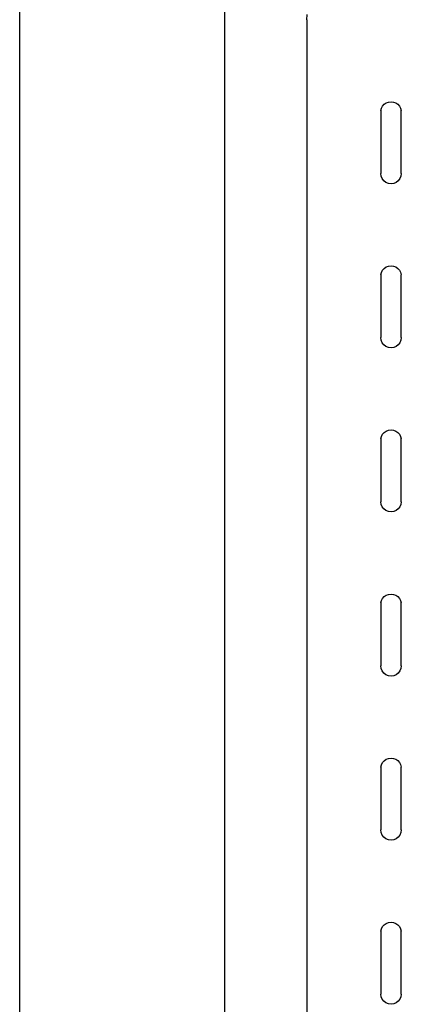
# Model space of a CAD drawing. Units: centimetres. Extents: x 37 to 596, y 17 to 236.
# Drawn here: x 506 to 515, y 143 to 167 of the extents above; entities that cross this region are included whole.
import ezdxf

# ---------------------------------------------------------------- set-up
doc = ezdxf.new("R2010")
doc.units = ezdxf.units.CM
doc.layers.add('Edges', color=7, linetype='Continuous')

# ---------------------------------------------------------------- blocks, each defined once
blk = doc.blocks.new('Gift Wrapping Station rs')
at = {"layer": 'Edges'}
for p, q in [((-45, -88.143), (-45, 91.857)), ((-40, -88.143), (-40, 91.857)), ((-38, 32.734), (-37.991, 32.865)), ((-38, 32.734), (-38, -21.264)), ((-36.066, 30.708), (-36.01, 30.729)), ((-36.01, 30.729), (-35.951, 30.736)), ((-35.951, 30.736), (-35.891, 30.729)), ((-35.891, 30.729), (-35.835, 30.709)), ((-36.2, 30.519), (-36.185, 30.577)), ((-36.2, 30.519), (-36.2, 28.986)), ((-36.185, 30.577), (-36.156, 30.63)), ((-36.156, 30.63), (-36.116, 30.674)), ((-36.116, 30.674), (-36.066, 30.708)), ((-35.835, 30.709), (-35.785, 30.675)), ((-35.785, 30.675), (-35.744, 30.631)), ((-35.744, 30.631), (-35.716, 30.578)), ((-35.716, 30.578), (-35.7, 30.52)), ((-35.7, 28.986), (-35.7, 30.52)), ((-36.191, 28.922), (-36.2, 28.986)), ((-36.167, 28.861), (-36.191, 28.922)), ((-36.127, 28.81), (-36.167, 28.861)), ((-36.075, 28.77), (-36.127, 28.81)), ((-35.773, 28.81), (-35.825, 28.77)), ((-35.733, 28.861), (-35.773, 28.81)), ((-35.709, 28.922), (-35.733, 28.861)), ((-35.7, 28.986), (-35.709, 28.922)), ((-36.015, 28.745), (-36.075, 28.77)), ((-35.95, 28.736), (-36.015, 28.745)), ((-35.885, 28.745), (-35.95, 28.736)), ((-35.825, 28.77), (-35.885, 28.745)), ((-36.156, 26.63), (-36.116, 26.674)), ((-36.116, 26.674), (-36.066, 26.708)), ((-36.066, 26.708), (-36.01, 26.729)), ((-36.01, 26.729), (-35.951, 26.736)), ((-35.951, 26.736), (-35.891, 26.729)), ((-35.891, 26.729), (-35.835, 26.709)), ((-35.835, 26.709), (-35.785, 26.675)), ((-35.785, 26.675), (-35.744, 26.631)), ((-36.2, 26.519), (-36.185, 26.577)), ((-36.2, 26.519), (-36.2, 24.986)), ((-36.185, 26.577), (-36.156, 26.63)), ((-35.744, 26.631), (-35.716, 26.578)), ((-35.716, 26.578), (-35.7, 26.52)), ((-35.7, 24.986), (-35.7, 26.52)), ((-36.191, 24.922), (-36.2, 24.986)), ((-35.7, 24.986), (-35.709, 24.922)), ((-36.167, 24.861), (-36.191, 24.922)), ((-36.127, 24.81), (-36.167, 24.861)), ((-36.075, 24.77), (-36.127, 24.81)), ((-36.015, 24.745), (-36.075, 24.77)), ((-35.95, 24.736), (-36.015, 24.745)), ((-35.885, 24.745), (-35.95, 24.736)), ((-35.825, 24.77), (-35.885, 24.745)), ((-35.773, 24.81), (-35.825, 24.77)), ((-35.733, 24.861), (-35.773, 24.81)), ((-35.709, 24.922), (-35.733, 24.861)), ((-36.2, 22.519), (-36.185, 22.577)), ((-36.185, 22.577), (-36.156, 22.63)), ((-36.156, 22.63), (-36.116, 22.674)), ((-36.116, 22.674), (-36.066, 22.708)), ((-36.066, 22.708), (-36.01, 22.729)), ((-36.01, 22.729), (-35.951, 22.736)), ((-35.951, 22.736), (-35.891, 22.729)), ((-35.891, 22.729), (-35.835, 22.709)), ((-35.835, 22.709), (-35.785, 22.675)), ((-35.785, 22.675), (-35.744, 22.631)), ((-35.744, 22.631), (-35.716, 22.578)), ((-35.716, 22.578), (-35.7, 22.52)), ((-36.2, 22.519), (-36.2, 20.986)), ((-35.7, 20.986), (-35.7, 22.52)), ((-36.191, 20.922), (-36.2, 20.986)), ((-36.167, 20.861), (-36.191, 20.922)), ((-35.709, 20.922), (-35.733, 20.861)), ((-35.7, 20.986), (-35.709, 20.922)), ((-36.127, 20.81), (-36.167, 20.861)), ((-36.075, 20.77), (-36.127, 20.81)), ((-36.015, 20.745), (-36.075, 20.77)), ((-35.95, 20.736), (-36.015, 20.745)), ((-35.885, 20.745), (-35.95, 20.736)), ((-35.825, 20.77), (-35.885, 20.745)), ((-35.773, 20.81), (-35.825, 20.77)), ((-35.733, 20.861), (-35.773, 20.81)), ((-36.066, 18.708), (-36.01, 18.729)), ((-36.01, 18.729), (-35.951, 18.736)), ((-35.951, 18.736), (-35.891, 18.729)), ((-35.891, 18.729), (-35.835, 18.709)), ((-36.2, 18.519), (-36.185, 18.577)), ((-36.2, 18.519), (-36.2, 16.986)), ((-36.185, 18.577), (-36.156, 18.63)), ((-36.156, 18.63), (-36.116, 18.674)), ((-36.116, 18.674), (-36.066, 18.708)), ((-35.835, 18.709), (-35.785, 18.675)), ((-35.785, 18.675), (-35.744, 18.631)), ((-35.744, 18.631), (-35.716, 18.578)), ((-35.716, 18.578), (-35.7, 18.52)), ((-35.7, 16.986), (-35.7, 18.52)), ((-36.191, 16.922), (-36.2, 16.986)), ((-36.167, 16.861), (-36.191, 16.922)), ((-36.127, 16.81), (-36.167, 16.861)), ((-36.075, 16.77), (-36.127, 16.81)), ((-35.773, 16.81), (-35.825, 16.77)), ((-35.733, 16.861), (-35.773, 16.81)), ((-35.709, 16.922), (-35.733, 16.861)), ((-35.7, 16.986), (-35.709, 16.922)), ((-36.015, 16.745), (-36.075, 16.77)), ((-35.95, 16.736), (-36.015, 16.745)), ((-35.885, 16.745), (-35.95, 16.736)), ((-35.825, 16.77), (-35.885, 16.745)), ((-36.156, 14.63), (-36.116, 14.674)), ((-36.116, 14.674), (-36.066, 14.708)), ((-36.066, 14.708), (-36.01, 14.729)), ((-36.01, 14.729), (-35.951, 14.736)), ((-35.951, 14.736), (-35.891, 14.729)), ((-35.891, 14.729), (-35.835, 14.709)), ((-35.835, 14.709), (-35.785, 14.675)), ((-35.785, 14.675), (-35.744, 14.631)), ((-36.2, 14.519), (-36.185, 14.577)), ((-36.2, 14.519), (-36.2, 12.986)), ((-36.185, 14.577), (-36.156, 14.63)), ((-35.744, 14.631), (-35.716, 14.578)), ((-35.716, 14.578), (-35.7, 14.52)), ((-35.7, 12.986), (-35.7, 14.52)), ((-36.191, 12.922), (-36.2, 12.986)), ((-35.7, 12.986), (-35.709, 12.922)), ((-36.167, 12.861), (-36.191, 12.922)), ((-36.127, 12.81), (-36.167, 12.861)), ((-36.075, 12.77), (-36.127, 12.81)), ((-36.015, 12.745), (-36.075, 12.77)), ((-35.95, 12.736), (-36.015, 12.745)), ((-35.885, 12.745), (-35.95, 12.736)), ((-35.825, 12.77), (-35.885, 12.745)), ((-35.773, 12.81), (-35.825, 12.77)), ((-35.733, 12.861), (-35.773, 12.81)), ((-35.709, 12.922), (-35.733, 12.861)), ((-36.2, 10.519), (-36.185, 10.577)), ((-36.185, 10.577), (-36.156, 10.63)), ((-36.156, 10.63), (-36.116, 10.674)), ((-36.116, 10.674), (-36.066, 10.708)), ((-36.066, 10.708), (-36.01, 10.729)), ((-36.01, 10.729), (-35.951, 10.736)), ((-35.951, 10.736), (-35.891, 10.729)), ((-35.891, 10.729), (-35.835, 10.709)), ((-35.835, 10.709), (-35.785, 10.675)), ((-35.785, 10.675), (-35.744, 10.631)), ((-35.744, 10.631), (-35.716, 10.578)), ((-35.716, 10.578), (-35.7, 10.52)), ((-36.2, 10.519), (-36.2, 8.986)), ((-35.7, 8.986), (-35.7, 10.52)), ((-36.191, 8.922), (-36.2, 8.986)), ((-36.167, 8.861), (-36.191, 8.922)), ((-35.709, 8.922), (-35.733, 8.861)), ((-35.7, 8.986), (-35.709, 8.922)), ((-36.127, 8.81), (-36.167, 8.861)), ((-36.075, 8.77), (-36.127, 8.81)), ((-36.015, 8.745), (-36.075, 8.77)), ((-35.95, 8.736), (-36.015, 8.745)), ((-35.885, 8.745), (-35.95, 8.736)), ((-35.825, 8.77), (-35.885, 8.745)), ((-35.773, 8.81), (-35.825, 8.77)), ((-35.733, 8.861), (-35.773, 8.81))]:
    blk.add_line(p, q, dxfattribs=at)

msp = doc.modelspace()

# ---------------------------------------------------------------- block references
msp.add_blockref('Gift Wrapping Station rs', (550.604, 134.505))

doc.saveas('drawing.dxf')
